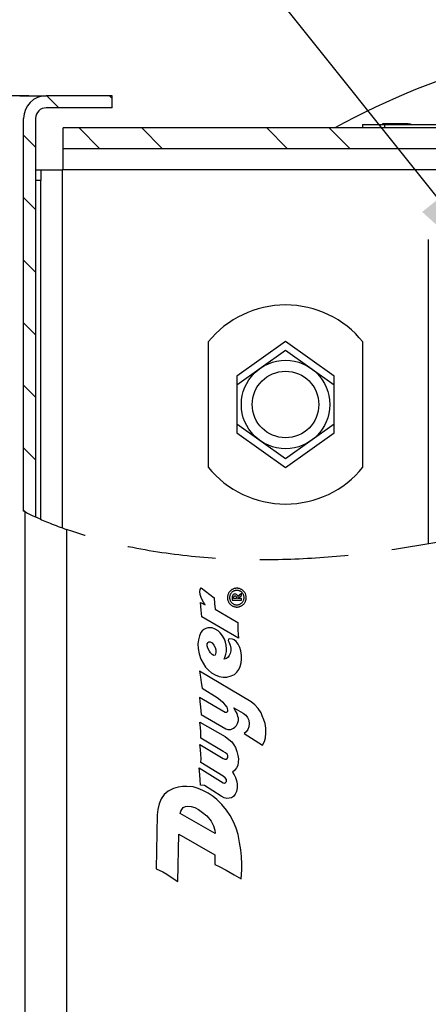
# Model space of a CAD drawing. Extents: x 0 to 31.5, y 0 to 20.5.
# Drawn here: x 10.2 to 11.3, y 15.3 to 18.1 of the extents above; entities that cross this region are included whole.
import ezdxf
from ezdxf import colors
from ezdxf.entities.mleader import LeaderData, LeaderLine
from ezdxf.math import Vec2, Vec3

# ---------------------------------------------------------------- set-up
doc = ezdxf.new("R2010")
doc.units = 0
doc.header["$MEASUREMENT"] = 0
doc.linetypes.add('HIDDEN', pattern=[0.375, 0.25, -0.125])
for name, color, linetype in [('DIMENS', 7, 'CONTINUOUS'), ('HIDDEN', 5, 'HIDDEN'), ('PART', 3, 'CONTINUOUS')]:
    doc.layers.add(name, color=color, linetype=linetype)
doc.styles.add('ROMANS', font='romans.shx', dxfattribs={"width": 0.75, "height": 0.2})
doc.dimstyles.new('DWYER_STANDARD', dxfattribs={"dimtxt": 0.1, "dimasz": 0.18, "dimexe": 0.093, "dimexo": 0.0625, "dimgap": 0.09, "dimtad": 0, "dimtih": 1, "dimtoh": 1, "dimdec": 3, "dimrnd": 0.001, "dimzin": 4, "dimdsep": 46, "dimtxsty": 'ROMANS', "dimcen": 0, "dimclrd": 256, "dimclre": 256, "dimclrt": 256, "dimadec": 0, "dimazin": 0, "dimtfac": 1, "dimtdec": 3, "dimtofl": 0, "dimtmove": 0, "dimatfit": 3, "dimfxl": 0, "dimtolj": 1, "dimtzin": 4, "dimarcsym": 0})
pattern_1 = [(135, (15.99986, 11.63508), (-0.0883883, -0.0883883), [])]

# ---------------------------------------------------------------- blocks, each defined once
blk = doc.blocks.new('*D12')
at = {"layer": 'DIMENS', "lineweight": -2}
for p, q in [((10.2172, 17.8977), (8.9523, 17.8977)), ((9.1383, 17.5377), (9.1383, 16.5718)), ((9.1383, 14.5697), (9.1383, 15.5356)), ((10.2172, 14.2097), (8.9523, 14.2097))]:
    blk.add_line(p, q, dxfattribs=at)
at = {"layer": 'DIMENS'}
for points in [[(9.0783, 17.5377), (9.1983, 17.5377), (9.1383, 17.8977)], [(9.0783, 14.5697), (9.1983, 14.5697), (9.1383, 14.2097)]]:
    blk.add_solid(points, dxfattribs=at)
at = {"layer": 'DIMENS', "insert": (9.1383, 16.0537), "char_height": 0.2, "attachment_point": 5, "style": 'ROMANS'}
blk.add_mtext('\\A1;3-11/16\\P[93.65]', dxfattribs=at)

msp = doc.modelspace()

# ---------------------------------------------------------------- hatches: boundary and pattern name
at = {"layer": 'PART'}
h = msp.add_hatch(dxfattribs=at)
h.set_pattern_fill('ANSI31', angle=90, style=0)
h.set_pattern_definition(pattern_1)
edge = h.paths.add_edge_path(flags=0)
edge.add_line((10.202, 17.8337), (10.202, 16.7239))
edge.add_spline(control_points=[(10.202, 16.7239), (10.2132, 16.7182), (10.2245, 16.7127), (10.236, 16.7075)], knot_values=[0.028771, 0.028771, 0.028771, 0.028771, 0.032155, 0.032155, 0.032155, 0.032155], weights=[1, 1, 1, 1], degree=3, periodic=0)
edge.add_line((10.236, 16.7075), (10.236, 17.8337))
edge.add_ellipse((10.2661, 17.8337), major_axis=(-0.03, 0), ratio=0.999048, start_angle=-90, end_angle=0, ccw=False)
edge.add_line((10.2661, 17.8637), (10.4523, 17.8637))
edge.add_line((10.4523, 17.8637), (10.4523, 17.8977))
edge.add_line((10.4523, 17.8977), (10.2661, 17.8977))
edge.add_ellipse((10.2661, 17.8337), major_axis=(-0.0641, 0), ratio=0.999048, start_angle=270, end_angle=360)
h = msp.add_hatch(dxfattribs=at)
h.set_pattern_fill('ANSI32', angle=90, style=0)
h.set_pattern_definition([(135, (15.99986, 11.6351), (-0.265165, -0.265165), []), (135, (15.99986, 11.81186), (-0.265165, -0.265165), [])])
h.paths.add_polyline_path([(10.314, 17.7487), (13.563, 17.7487), (13.563, 17.8067), (10.314, 17.8067)], flags=0)
h = msp.add_hatch(dxfattribs=at)
h.set_pattern_fill('ANSI31', angle=90, style=0)
h.set_pattern_definition(pattern_1)
edge = h.paths.add_edge_path(flags=0)
edge.add_spline(control_points=[(10.6904, 16.5947), (10.816, 16.583), (10.9486, 16.5834), (11.0789, 16.5947)], knot_values=[0, 0, 0, 0, 1, 1, 1, 1], weights=[1, 1, 1, 1], degree=3, periodic=0)
edge.add_spline(control_points=[(11.0789, 16.5947), (10.9486, 16.5834), (10.816, 16.583), (10.6904, 16.5947)], knot_values=[0, 0, 0, 0, 1, 1, 1, 1], weights=[1, 1, 1, 1], degree=3, periodic=0)

# ---------------------------------------------------------------- linework, layer by layer
at = {"layer": 'HIDDEN', "color": 7}
msp.add_open_spline([(12.2285, 16.777), (12.1581, 16.7731), (12.0168, 16.7652), (11.7856, 16.7236), (11.5349, 16.6682), (11.2912, 16.6186), (11.0745, 16.5922), (10.8867, 16.5835), (10.6977, 16.5908), (10.5407, 16.6128), (10.4155, 16.6415), (10.3543, 16.6618), (10.3237, 16.6719)], degree=3, knots=[0, 0, 0, 0, 0.10843, 0.217832, 0.361038, 0.504176, 0.601717, 0.699395, 0.79685, 0.897641, 0.948826, 1, 1, 1, 1], dxfattribs=at)
at = {"layer": 'PART', "color": 7}
for p, q in [((10.191, 17.8977), (10.2661, 17.8977)), ((10.4523, 17.8977), (10.2661, 17.8977)), ((10.4523, 17.8637), (10.4523, 17.8977)), ((10.4523, 17.8637), (10.2661, 17.8637)), ((10.202, 16.7239), (10.202, 17.8337)), ((10.236, 17.8337), (10.236, 16.7075)), ((11.1599, 17.8167), (11.1599, 17.8067)), ((11.1599, 17.8167), (11.2224, 17.8167)), ((11.2166, 17.8187), (11.2166, 17.8167)), ((11.2167, 17.8187), (11.2166, 17.8187)), ((11.2167, 17.8187), (11.2167, 17.8167)), ((11.2168, 17.8187), (11.2167, 17.8187)), ((11.2168, 17.8187), (11.2168, 17.8167)), ((11.2169, 17.8187), (11.2168, 17.8187)), ((11.2169, 17.8187), (11.2169, 17.8167)), ((11.2171, 17.8187), (11.2169, 17.8187)), ((11.2171, 17.8187), (11.2171, 17.8167)), ((11.2174, 17.8187), (11.2171, 17.8187)), ((11.2174, 17.8187), (11.2174, 17.8167)), ((11.2177, 17.8187), (11.2174, 17.8187)), ((11.2177, 17.8187), (11.2177, 17.8167)), ((11.218, 17.8187), (11.2177, 17.8187)), ((11.218, 17.8187), (11.218, 17.8167)), ((11.2184, 17.8187), (11.218, 17.8187)), ((11.2184, 17.8187), (11.2184, 17.8167)), ((11.2185, 17.8187), (11.2184, 17.8187)), ((11.2185, 17.8187), (11.2186, 17.8187)), ((11.2185, 17.8187), (11.2185, 17.8167)), ((11.2186, 17.8187), (11.2186, 17.8167)), ((11.2186, 17.8187), (11.2187, 17.8187)), ((11.2187, 17.8187), (11.2187, 17.8167)), ((11.2875, 17.8187), (11.2187, 17.8187)), ((11.2224, 17.8167), (11.2224, 17.8067)), ((11.2224, 17.8167), (12.7374, 17.8167)), ((11.2875, 17.8187), (11.2875, 17.8167)), ((11.2879, 17.8187), (11.2875, 17.8187)), ((11.2879, 17.8187), (11.2879, 17.8167)), ((11.2882, 17.8187), (11.2879, 17.8187)), ((11.2882, 17.8187), (11.2882, 17.8167)), ((11.2884, 17.8187), (11.2882, 17.8187)), ((11.2884, 17.8187), (11.2884, 17.8167)), ((11.2887, 17.8187), (11.2884, 17.8187)), ((11.2887, 17.8187), (11.2887, 17.8167)), ((11.2889, 17.8187), (11.2887, 17.8187)), ((11.2889, 17.8187), (11.2889, 17.8167)), ((11.289, 17.8187), (11.2889, 17.8187)), ((11.289, 17.8187), (11.289, 17.8167)), ((11.2891, 17.8187), (11.289, 17.8187)), ((11.2891, 17.8187), (11.2891, 17.8167)), ((11.2891, 17.8187), (11.2891, 17.8167)), ((11.2891, 17.8187), (11.2891, 17.8187)), ((11.2891, 17.8187), (11.2953, 17.8187)), ((11.2953, 17.8187), (11.2953, 17.8167)), ((10.314, 17.7487), (10.314, 17.8067)), ((13.563, 17.8067), (10.314, 17.8067)), ((10.314, 17.7487), (13.563, 17.7487)), ((10.314, 17.6887), (10.314, 17.7487)), ((10.236, 17.6882), (10.251, 17.6882)), ((10.251, 17.6882), (10.251, 17.6582)), ((10.251, 17.6882), (10.311, 17.6882)), ((10.314, 17.6882), (10.311, 17.6882)), ((10.311, 17.6882), (10.311, 16.6767)), ((13.563, 17.6887), (10.314, 17.6887)), ((10.314, 17.6887), (10.314, 17.6882)), ((10.251, 17.6582), (10.236, 17.6582)), ((10.251, 16.7009), (10.251, 17.6582)), ((11.346, 17.4917), (11.346, 16.6331)), ((10.7237, 17.202), (10.7237, 16.8484)), ((10.9425, 17.2032), (10.8052, 17.1054)), ((11.0798, 17.1054), (10.9425, 17.2032)), ((11.1612, 16.8484), (11.1612, 17.202)), ((10.8052, 17.0809), (10.9425, 17.1786)), ((10.9425, 17.1786), (11.0798, 17.0809)), ((10.8052, 17.1054), (10.8052, 17.0809)), ((11.0798, 17.0809), (11.0798, 17.1054)), ((10.8052, 17.0809), (10.8052, 16.9695)), ((11.0798, 16.9695), (11.0798, 17.0809)), ((10.8052, 16.9695), (10.8052, 16.9449)), ((10.9425, 16.8717), (10.8052, 16.9695)), ((10.8052, 16.9449), (10.9425, 16.8472)), ((11.0798, 16.9695), (10.9425, 16.8717)), ((10.9425, 16.8472), (11.0798, 16.9449)), ((11.0798, 16.9449), (11.0798, 16.9695)), ((10.2065, 16.7216), (10.202, 16.7239)), ((10.2065, 14.2737), (10.2065, 16.7216)), ((10.3237, 16.6719), (10.3237, 14.2737)), ((10.7004, 16.4965), (10.7011, 16.5022)), ((10.7011, 16.5022), (10.7036, 16.5067)), ((10.7036, 16.5067), (10.7411, 16.4789)), ((10.7881, 16.5001), (10.7869, 16.499)), ((10.7895, 16.5011), (10.7881, 16.5001)), ((10.791, 16.5021), (10.7895, 16.5011)), ((10.7925, 16.5029), (10.791, 16.5021)), ((10.7941, 16.5037), (10.7925, 16.5029)), ((10.7958, 16.5044), (10.7941, 16.5037)), ((10.7973, 16.5049), (10.7958, 16.5044)), ((10.799, 16.5053), (10.7973, 16.5049)), ((10.8006, 16.5056), (10.799, 16.5053)), ((10.8017, 16.4998), (10.8002, 16.4995)), ((10.8021, 16.5058), (10.8006, 16.5056)), ((10.8033, 16.4999), (10.8017, 16.4998)), ((10.8035, 16.5059), (10.8021, 16.5058)), ((10.8048, 16.5), (10.8033, 16.4999)), ((10.8048, 16.506), (10.8035, 16.5059)), ((10.8061, 16.5059), (10.8048, 16.506)), ((10.8063, 16.4999), (10.8048, 16.5)), ((10.8075, 16.5058), (10.8061, 16.5059)), ((10.8079, 16.4998), (10.8063, 16.4999)), ((10.809, 16.5056), (10.8075, 16.5058)), ((10.8094, 16.4995), (10.8079, 16.4998)), ((10.8106, 16.5053), (10.809, 16.5056)), ((10.8123, 16.5049), (10.8106, 16.5053)), ((10.8138, 16.5044), (10.8123, 16.5049)), ((10.8155, 16.5037), (10.8138, 16.5044)), ((10.8171, 16.5029), (10.8155, 16.5037)), ((10.8186, 16.5021), (10.8171, 16.5029)), ((10.8201, 16.5011), (10.8186, 16.5021)), ((10.8215, 16.5001), (10.8201, 16.5011)), ((10.8227, 16.499), (10.8215, 16.5001)), ((10.7015, 16.4879), (10.7004, 16.4965)), ((10.7036, 16.4794), (10.7015, 16.4879)), ((10.7068, 16.4729), (10.7036, 16.4794)), ((10.7109, 16.4669), (10.7068, 16.4729)), ((10.7411, 16.4789), (10.7414, 16.4628)), ((10.7784, 16.4819), (10.7783, 16.4801)), ((10.7783, 16.4801), (10.7783, 16.4782)), ((10.7783, 16.4782), (10.7785, 16.4763)), ((10.7787, 16.4837), (10.7784, 16.4819)), ((10.7785, 16.4763), (10.7788, 16.4745)), ((10.779, 16.4855), (10.7787, 16.4837)), ((10.7788, 16.4745), (10.7792, 16.4728)), ((10.7795, 16.4873), (10.779, 16.4855)), ((10.7792, 16.4728), (10.7796, 16.4712)), ((10.7801, 16.489), (10.7795, 16.4873)), ((10.7808, 16.4907), (10.7801, 16.489)), ((10.7816, 16.4923), (10.7808, 16.4907)), ((10.7825, 16.4937), (10.7816, 16.4923)), ((10.7835, 16.4952), (10.7825, 16.4937)), ((10.7846, 16.4966), (10.7835, 16.4952)), ((10.7844, 16.4821), (10.7843, 16.4805)), ((10.7843, 16.4805), (10.7843, 16.4789)), ((10.7843, 16.4789), (10.7844, 16.4772)), ((10.7847, 16.4837), (10.7844, 16.4821)), ((10.7844, 16.4772), (10.7846, 16.4757)), ((10.7857, 16.4978), (10.7846, 16.4966)), ((10.7846, 16.4757), (10.785, 16.474)), ((10.7851, 16.4853), (10.7847, 16.4837)), ((10.785, 16.474), (10.7855, 16.4725)), ((10.7856, 16.4868), (10.7851, 16.4853)), ((10.7855, 16.4725), (10.7861, 16.4711)), ((10.7863, 16.4883), (10.7856, 16.4868)), ((10.7869, 16.499), (10.7857, 16.4978)), ((10.7869, 16.4896), (10.7863, 16.4883)), ((10.7877, 16.4909), (10.7869, 16.4896)), ((10.7886, 16.492), (10.7877, 16.4909)), ((10.7896, 16.4933), (10.7886, 16.492)), ((10.7908, 16.4945), (10.7896, 16.4933)), ((10.7919, 16.4955), (10.7908, 16.4945)), ((10.7921, 16.4849), (10.7914, 16.4823)), ((10.7914, 16.4823), (10.7914, 16.4773)), ((10.7914, 16.4773), (10.7914, 16.4721)), ((10.7914, 16.4721), (10.8179, 16.4721)), ((10.7931, 16.4964), (10.7919, 16.4955)), ((10.7931, 16.4866), (10.7921, 16.4849)), ((10.7946, 16.4973), (10.7931, 16.4964)), ((10.7947, 16.488), (10.7931, 16.4866)), ((10.7959, 16.498), (10.7946, 16.4973)), ((10.7963, 16.489), (10.7947, 16.488)), ((10.7956, 16.4807), (10.7962, 16.4824)), ((10.7956, 16.4774), (10.7956, 16.4807)), ((10.8035, 16.4774), (10.7956, 16.4774)), ((10.7972, 16.4985), (10.7959, 16.498)), ((10.7962, 16.4824), (10.797, 16.4833)), ((10.7984, 16.4895), (10.7963, 16.489)), ((10.797, 16.4833), (10.7981, 16.484)), ((10.7987, 16.4991), (10.7972, 16.4985)), ((10.7981, 16.484), (10.7993, 16.4842)), ((10.8004, 16.4896), (10.7984, 16.4895)), ((10.8002, 16.4995), (10.7987, 16.4991)), ((10.7993, 16.4842), (10.8008, 16.4841)), ((10.8022, 16.4892), (10.8004, 16.4896)), ((10.8008, 16.4841), (10.8021, 16.4834)), ((10.8021, 16.4834), (10.803, 16.4823)), ((10.8042, 16.4881), (10.8022, 16.4892)), ((10.803, 16.4823), (10.8035, 16.4806)), ((10.8035, 16.4806), (10.8035, 16.4774)), ((10.8058, 16.4867), (10.8042, 16.4881)), ((10.8067, 16.4853), (10.8058, 16.4867)), ((10.8074, 16.4838), (10.8067, 16.4853)), ((10.8076, 16.4827), (10.8074, 16.4838)), ((10.8179, 16.4908), (10.8076, 16.4827)), ((10.8077, 16.4776), (10.8179, 16.4851)), ((10.8078, 16.4774), (10.8077, 16.4776)), ((10.8179, 16.4774), (10.8078, 16.4774)), ((10.8109, 16.4991), (10.8094, 16.4995)), ((10.8124, 16.4985), (10.8109, 16.4991)), ((10.8137, 16.498), (10.8124, 16.4985)), ((10.815, 16.4973), (10.8137, 16.498)), ((10.8165, 16.4964), (10.815, 16.4973)), ((10.8177, 16.4955), (10.8165, 16.4964)), ((10.8188, 16.4945), (10.8177, 16.4955)), ((10.8179, 16.4851), (10.8179, 16.4908)), ((10.8179, 16.4721), (10.8179, 16.4774)), ((10.82, 16.4933), (10.8188, 16.4945)), ((10.821, 16.492), (10.82, 16.4933)), ((10.8219, 16.4909), (10.821, 16.492)), ((10.8227, 16.4896), (10.8219, 16.4909)), ((10.8239, 16.4978), (10.8227, 16.499)), ((10.8233, 16.4883), (10.8227, 16.4896)), ((10.824, 16.4868), (10.8233, 16.4883)), ((10.8235, 16.4711), (10.8241, 16.4725)), ((10.825, 16.4966), (10.8239, 16.4978)), ((10.8245, 16.4853), (10.824, 16.4868)), ((10.8241, 16.4725), (10.8246, 16.474)), ((10.8249, 16.4837), (10.8245, 16.4853)), ((10.8246, 16.474), (10.825, 16.4757)), ((10.8252, 16.4821), (10.8249, 16.4837)), ((10.8261, 16.4952), (10.825, 16.4966)), ((10.825, 16.4757), (10.8252, 16.4772)), ((10.8253, 16.4805), (10.8252, 16.4821)), ((10.8252, 16.4772), (10.8253, 16.4789)), ((10.8253, 16.4789), (10.8253, 16.4805)), ((10.8271, 16.4937), (10.8261, 16.4952)), ((10.828, 16.4923), (10.8271, 16.4937)), ((10.8288, 16.4907), (10.828, 16.4923)), ((10.8295, 16.489), (10.8288, 16.4907)), ((10.8301, 16.4873), (10.8295, 16.489)), ((10.83, 16.4712), (10.8304, 16.4728)), ((10.8306, 16.4855), (10.8301, 16.4873)), ((10.8304, 16.4728), (10.8308, 16.4745)), ((10.8309, 16.4837), (10.8306, 16.4855)), ((10.8308, 16.4745), (10.8311, 16.4763)), ((10.8312, 16.4819), (10.8309, 16.4837)), ((10.8311, 16.4763), (10.8313, 16.4782)), ((10.8313, 16.4801), (10.8312, 16.4819)), ((10.8313, 16.4782), (10.8313, 16.4801)), ((10.7041, 16.4444), (10.7025, 16.4653)), ((10.7025, 16.4653), (10.715, 16.4591)), ((10.7059, 16.425), (10.7041, 16.4444)), ((10.715, 16.4591), (10.7109, 16.4669)), ((10.7414, 16.4628), (10.7439, 16.4471)), ((10.7439, 16.4471), (10.8074, 16.4091)), ((10.7796, 16.4712), (10.7802, 16.4697)), ((10.7802, 16.4697), (10.7808, 16.4682)), ((10.7808, 16.4682), (10.7816, 16.4668)), ((10.7816, 16.4668), (10.7824, 16.4653)), ((10.7824, 16.4653), (10.7833, 16.4639)), ((10.7833, 16.4639), (10.7843, 16.4626)), ((10.7843, 16.4626), (10.7855, 16.4614)), ((10.7855, 16.4614), (10.7865, 16.4603)), ((10.7861, 16.4711), (10.7868, 16.4696)), ((10.7865, 16.4603), (10.7876, 16.4593)), ((10.7868, 16.4696), (10.7876, 16.4682)), ((10.7876, 16.4682), (10.7886, 16.4669)), ((10.7876, 16.4593), (10.789, 16.4582)), ((10.7886, 16.4669), (10.7895, 16.4657)), ((10.789, 16.4582), (10.7903, 16.4573)), ((10.7895, 16.4657), (10.7907, 16.4646)), ((10.7903, 16.4573), (10.7917, 16.4564)), ((10.7907, 16.4646), (10.7918, 16.4636)), ((10.7917, 16.4564), (10.7931, 16.4557)), ((10.7918, 16.4636), (10.7931, 16.4626)), ((10.7931, 16.4626), (10.7946, 16.4616)), ((10.7931, 16.4557), (10.7945, 16.4551)), ((10.7945, 16.4551), (10.7959, 16.4545)), ((10.7946, 16.4616), (10.796, 16.4609)), ((10.7959, 16.4545), (10.7974, 16.454)), ((10.796, 16.4609), (10.7977, 16.4602)), ((10.7974, 16.454), (10.7987, 16.4537)), ((10.7977, 16.4602), (10.7993, 16.4597)), ((10.7987, 16.4537), (10.8001, 16.4534)), ((10.7993, 16.4597), (10.8008, 16.4593)), ((10.8001, 16.4534), (10.8015, 16.4532)), ((10.8008, 16.4593), (10.8023, 16.4591)), ((10.8015, 16.4532), (10.803, 16.453)), ((10.8023, 16.4591), (10.8036, 16.459)), ((10.803, 16.453), (10.8048, 16.453)), ((10.8036, 16.459), (10.8048, 16.4589)), ((10.8048, 16.4589), (10.806, 16.459)), ((10.8048, 16.453), (10.8066, 16.453)), ((10.806, 16.459), (10.8073, 16.4591)), ((10.8066, 16.453), (10.8081, 16.4532)), ((10.8073, 16.4591), (10.8088, 16.4593)), ((10.8081, 16.4532), (10.8095, 16.4534)), ((10.8088, 16.4593), (10.8103, 16.4597)), ((10.8095, 16.4534), (10.8109, 16.4537)), ((10.8103, 16.4597), (10.8119, 16.4602)), ((10.8109, 16.4537), (10.8122, 16.454)), ((10.8119, 16.4602), (10.8136, 16.4609)), ((10.8122, 16.454), (10.8137, 16.4545)), ((10.8136, 16.4609), (10.815, 16.4616)), ((10.8137, 16.4545), (10.8151, 16.4551)), ((10.815, 16.4616), (10.8165, 16.4626)), ((10.8151, 16.4551), (10.8165, 16.4557)), ((10.8165, 16.4626), (10.8178, 16.4636)), ((10.8165, 16.4557), (10.8179, 16.4564)), ((10.8178, 16.4636), (10.8189, 16.4646)), ((10.8179, 16.4564), (10.8193, 16.4573)), ((10.8189, 16.4646), (10.8201, 16.4657)), ((10.8193, 16.4573), (10.8206, 16.4582)), ((10.8201, 16.4657), (10.8211, 16.4669)), ((10.8206, 16.4582), (10.822, 16.4593)), ((10.8211, 16.4669), (10.822, 16.4682)), ((10.822, 16.4682), (10.8228, 16.4696)), ((10.822, 16.4593), (10.8231, 16.4603)), ((10.8228, 16.4696), (10.8235, 16.4711)), ((10.8231, 16.4603), (10.8241, 16.4614)), ((10.8241, 16.4614), (10.8253, 16.4626)), ((10.8253, 16.4626), (10.8263, 16.4639)), ((10.8263, 16.4639), (10.8272, 16.4653)), ((10.8272, 16.4653), (10.828, 16.4668)), ((10.828, 16.4668), (10.8288, 16.4682)), ((10.8288, 16.4682), (10.8294, 16.4697)), ((10.8294, 16.4697), (10.83, 16.4712)), ((10.8097, 16.3649), (10.7059, 16.425)), ((10.7112, 16.3891), (10.7068, 16.3854)), ((10.7172, 16.3923), (10.7112, 16.3891)), ((10.7226, 16.394), (10.7172, 16.3923)), ((10.7287, 16.3946), (10.7226, 16.394)), ((10.7346, 16.3939), (10.7287, 16.3946)), ((10.7437, 16.3906), (10.7346, 16.3939)), ((10.7523, 16.3854), (10.7437, 16.3906)), ((10.8074, 16.4091), (10.8073, 16.3872)), ((10.6993, 16.3719), (10.6962, 16.3603)), ((10.7033, 16.3806), (10.6993, 16.3719)), ((10.7068, 16.3854), (10.7033, 16.3806)), ((10.758, 16.3799), (10.7523, 16.3854)), ((10.7643, 16.3718), (10.758, 16.3799)), ((10.7698, 16.362), (10.7643, 16.3718)), ((10.7727, 16.3535), (10.7698, 16.362)), ((10.7816, 16.3618), (10.7803, 16.3583)), ((10.7854, 16.3631), (10.7816, 16.3618)), ((10.7928, 16.362), (10.7854, 16.3631)), ((10.7974, 16.3603), (10.7928, 16.362)), ((10.8073, 16.3872), (10.8097, 16.3649)), ((10.6962, 16.3603), (10.6947, 16.3491)), ((10.6947, 16.3491), (10.6951, 16.3358)), ((10.6951, 16.3358), (10.6985, 16.3202)), ((10.7207, 16.343), (10.7211, 16.3489)), ((10.7224, 16.3371), (10.7207, 16.343)), ((10.7211, 16.3489), (10.7233, 16.3528)), ((10.7271, 16.3283), (10.7224, 16.3371)), ((10.7233, 16.3528), (10.7254, 16.355)), ((10.7254, 16.355), (10.7291, 16.355)), ((10.7291, 16.355), (10.7348, 16.3517)), ((10.7348, 16.3517), (10.7397, 16.3456)), ((10.7397, 16.3456), (10.7435, 16.3389)), ((10.7435, 16.3389), (10.7455, 16.3319)), ((10.7742, 16.3454), (10.7727, 16.3535)), ((10.7753, 16.3349), (10.7742, 16.3454)), ((10.7752, 16.327), (10.7753, 16.3349)), ((10.7803, 16.3583), (10.7819, 16.3541)), ((10.7819, 16.3541), (10.7856, 16.3456)), ((10.7856, 16.3456), (10.7875, 16.3371)), ((10.7875, 16.3371), (10.7877, 16.3294)), ((10.8032, 16.3551), (10.7974, 16.3603)), ((10.8087, 16.3479), (10.8032, 16.3551)), ((10.8135, 16.3386), (10.8087, 16.3479)), ((10.816, 16.3292), (10.8135, 16.3386)), ((10.6985, 16.3202), (10.7033, 16.3057)), ((10.7033, 16.3057), (10.7093, 16.2939)), ((10.7305, 16.3231), (10.7271, 16.3283)), ((10.7352, 16.319), (10.7305, 16.3231)), ((10.7395, 16.3164), (10.7352, 16.319)), ((10.7433, 16.3167), (10.7395, 16.3164)), ((10.7453, 16.3246), (10.7433, 16.3167)), ((10.7455, 16.3319), (10.7453, 16.3246)), ((10.7694, 16.3059), (10.7717, 16.3133)), ((10.7751, 16.3074), (10.7694, 16.3059)), ((10.7717, 16.3133), (10.7737, 16.3196)), ((10.7737, 16.3196), (10.7752, 16.327)), ((10.7803, 16.3108), (10.7751, 16.3074)), ((10.7833, 16.3157), (10.7803, 16.3108)), ((10.7861, 16.3217), (10.7833, 16.3157)), ((10.7877, 16.3294), (10.7861, 16.3217)), ((10.8176, 16.3161), (10.816, 16.3292)), ((10.8168, 16.2955), (10.8178, 16.3052)), ((10.8178, 16.3052), (10.8176, 16.3161)), ((10.7093, 16.2939), (10.716, 16.2834)), ((10.716, 16.2834), (10.7245, 16.2746)), ((10.8107, 16.2764), (10.8145, 16.2853)), ((10.8145, 16.2853), (10.8168, 16.2955)), ((10.6991, 16.2713), (10.7023, 16.2551)), ((10.8454, 16.1848), (10.6991, 16.2713)), ((10.7023, 16.2551), (10.7042, 16.2395)), ((10.7245, 16.2746), (10.7336, 16.2671)), ((10.7336, 16.2671), (10.7434, 16.2609)), ((10.7434, 16.2609), (10.7547, 16.2563)), ((10.7547, 16.2563), (10.7657, 16.2543)), ((10.7657, 16.2543), (10.7767, 16.2549)), ((10.7767, 16.2549), (10.7887, 16.2581)), ((10.7887, 16.2581), (10.7982, 16.2627)), ((10.7982, 16.2627), (10.805, 16.2685)), ((10.805, 16.2685), (10.8107, 16.2764)), ((10.7042, 16.2395), (10.7065, 16.2237)), ((10.7065, 16.2237), (10.749, 16.1976)), ((10.6997, 16.197), (10.7006, 16.186)), ((10.7717, 16.1545), (10.6997, 16.197)), ((10.749, 16.1976), (10.7573, 16.1906)), ((10.7006, 16.186), (10.7023, 16.1701)), ((10.7023, 16.1701), (10.7044, 16.1494)), ((10.7573, 16.1906), (10.7648, 16.1843)), ((10.7648, 16.1843), (10.7711, 16.1763)), ((10.7711, 16.1763), (10.7761, 16.1699)), ((10.7761, 16.1699), (10.7785, 16.1621)), ((10.7961, 16.1681), (10.8227, 16.1534)), ((10.8014, 16.1593), (10.7961, 16.1681)), ((10.8553, 16.1769), (10.8454, 16.1848)), ((10.8655, 16.166), (10.8553, 16.1769)), ((10.8735, 16.1538), (10.8655, 16.166)), ((10.7044, 16.1494), (10.7739, 16.1083)), ((10.7755, 16.1548), (10.7717, 16.1545)), ((10.7785, 16.1575), (10.7755, 16.1548)), ((10.7785, 16.1621), (10.7785, 16.1575)), ((10.8055, 16.152), (10.8014, 16.1593)), ((10.808, 16.1435), (10.8055, 16.152)), ((10.8093, 16.1386), (10.808, 16.1435)), ((10.8096, 16.1319), (10.8093, 16.1386)), ((10.8227, 16.1534), (10.8304, 16.1477)), ((10.8304, 16.1477), (10.8347, 16.1411)), ((10.8347, 16.1411), (10.8384, 16.1329)), ((10.8768, 16.1455), (10.8735, 16.1538)), ((10.8814, 16.1345), (10.8768, 16.1455)), ((10.7021, 16.112), (10.7002, 16.1279)), ((10.7002, 16.1279), (10.7717, 16.087)), ((10.7029, 16.1008), (10.7021, 16.112)), ((10.7881, 16.107), (10.7953, 16.1106)), ((10.7953, 16.1106), (10.799, 16.1133)), ((10.799, 16.1133), (10.8036, 16.1177)), ((10.8036, 16.1177), (10.8065, 16.1237)), ((10.8065, 16.1237), (10.8096, 16.1319)), ((10.839, 16.114), (10.8355, 16.1067)), ((10.8384, 16.1329), (10.8397, 16.1225)), ((10.8397, 16.1225), (10.839, 16.114)), ((10.8845, 16.1235), (10.8814, 16.1345)), ((10.8868, 16.1106), (10.8845, 16.1235)), ((10.8871, 16.0971), (10.8868, 16.1106)), ((10.7033, 16.0895), (10.7029, 16.1008)), ((10.7031, 16.0819), (10.7033, 16.0895)), ((10.7717, 16.087), (10.7824, 16.0789)), ((10.7739, 16.1083), (10.7798, 16.1066)), ((10.7798, 16.1066), (10.7881, 16.107)), ((10.8311, 16.0998), (10.8256, 16.0955)), ((10.8256, 16.0955), (10.8777, 16.0621)), ((10.8355, 16.1067), (10.8311, 16.0998)), ((10.8825, 16.0729), (10.8858, 16.0836)), ((10.8858, 16.0836), (10.8871, 16.0971)), ((10.7021, 16.05), (10.7002, 16.0643)), ((10.7002, 16.0643), (10.766, 16.0252)), ((10.766, 16.0451), (10.7031, 16.0819)), ((10.7824, 16.0789), (10.7905, 16.0718)), ((10.7905, 16.0718), (10.7967, 16.0637)), ((10.7967, 16.0637), (10.8012, 16.0556)), ((10.8012, 16.0556), (10.8046, 16.0451)), ((10.8777, 16.0621), (10.8825, 16.0729)), ((10.7034, 16.0361), (10.7021, 16.05)), ((10.7036, 16.0246), (10.7034, 16.0361)), ((10.7726, 16.0412), (10.766, 16.0451)), ((10.7771, 16.0371), (10.7726, 16.0412)), ((10.777, 16.0253), (10.779, 16.0281)), ((10.7791, 16.0329), (10.7771, 16.0371)), ((10.779, 16.0281), (10.7791, 16.0329)), ((10.8046, 16.0451), (10.8075, 16.0338)), ((10.8075, 16.0338), (10.8091, 16.024)), ((10.7031, 16.0139), (10.7036, 16.0246)), ((10.766, 15.9747), (10.7031, 16.0139)), ((10.766, 16.0252), (10.7685, 16.0237)), ((10.7685, 16.0237), (10.7712, 16.023)), ((10.7712, 16.023), (10.7744, 16.0233)), ((10.7744, 16.0233), (10.777, 16.0253)), ((10.8076, 16.0054), (10.8043, 15.9981)), ((10.8086, 16.0142), (10.8076, 16.0054)), ((10.8091, 16.024), (10.8086, 16.0142)), ((10.7004, 15.9788), (10.698, 15.9985)), ((10.698, 15.9985), (10.766, 15.9558)), ((10.7016, 15.9647), (10.7004, 15.9788)), ((10.7714, 15.9701), (10.766, 15.9747)), ((10.7984, 15.9913), (10.7927, 15.9861)), ((10.7927, 15.9861), (10.7969, 15.9787)), ((10.7969, 15.9787), (10.801, 15.971)), ((10.8043, 15.9981), (10.7984, 15.9913)), ((10.639, 15.9436), (10.6253, 15.9398)), ((10.6514, 15.9457), (10.639, 15.9436)), ((10.6639, 15.9459), (10.6514, 15.9457)), ((10.6809, 15.9444), (10.6639, 15.9459)), ((10.6957, 15.9401), (10.6809, 15.9444)), ((10.7019, 15.9498), (10.7016, 15.9647)), ((10.7133, 15.9486), (10.7019, 15.9498)), ((10.7603, 15.918), (10.7133, 15.9486)), ((10.766, 15.9558), (10.7702, 15.9556)), ((10.7702, 15.9556), (10.7732, 15.9571)), ((10.7752, 15.9657), (10.7714, 15.9701)), ((10.7732, 15.9571), (10.7754, 15.9595)), ((10.776, 15.9625), (10.7752, 15.9657)), ((10.7754, 15.9595), (10.776, 15.9625)), ((10.801, 15.971), (10.8042, 15.9624)), ((10.8042, 15.9624), (10.8054, 15.9535)), ((10.8054, 15.9535), (10.8055, 15.9418)), ((10.599, 15.9228), (10.5911, 15.9111)), ((10.6106, 15.9322), (10.599, 15.9228)), ((10.6253, 15.9398), (10.6106, 15.9322)), ((10.7091, 15.9349), (10.6957, 15.9401)), ((10.7237, 15.9267), (10.7091, 15.9349)), ((10.7379, 15.9174), (10.7237, 15.9267)), ((10.7487, 15.9086), (10.7379, 15.9174)), ((10.7694, 15.9135), (10.7603, 15.918)), ((10.7958, 15.9174), (10.7901, 15.9139)), ((10.8005, 15.9245), (10.7958, 15.9174)), ((10.8037, 15.932), (10.8005, 15.9245)), ((10.8055, 15.9418), (10.8037, 15.932)), ((10.585, 15.8967), (10.5814, 15.8808)), ((10.5911, 15.9111), (10.585, 15.8967)), ((10.6534, 15.8861), (10.6594, 15.8892)), ((10.6594, 15.8892), (10.6667, 15.8905)), ((10.6667, 15.8905), (10.6758, 15.8892)), ((10.6758, 15.8892), (10.686, 15.8862)), ((10.7627, 15.8951), (10.7487, 15.9086)), ((10.776, 15.8792), (10.7627, 15.8951)), ((10.7769, 15.9122), (10.7694, 15.9135)), ((10.7834, 15.9126), (10.7769, 15.9122)), ((10.7901, 15.9139), (10.7834, 15.9126)), ((10.5794, 15.8658), (10.5772, 15.7131)), ((10.5814, 15.8808), (10.5794, 15.8658)), ((10.6446, 15.8698), (10.6462, 15.8762)), ((10.7433, 15.8125), (10.6446, 15.8698)), ((10.6462, 15.8762), (10.6492, 15.8809)), ((10.6492, 15.8809), (10.6534, 15.8861)), ((10.686, 15.8862), (10.6967, 15.8805)), ((10.6967, 15.8805), (10.7081, 15.8726)), ((10.7081, 15.8726), (10.7199, 15.8625)), ((10.7199, 15.8625), (10.7319, 15.8481)), ((10.7858, 15.8638), (10.776, 15.8792)), ((10.7954, 15.8458), (10.7858, 15.8638)), ((10.7319, 15.8481), (10.7389, 15.8342)), ((10.7389, 15.8342), (10.7429, 15.8227)), ((10.8025, 15.8281), (10.7954, 15.8458)), ((10.6378, 15.677), (10.6412, 15.8114)), ((10.6412, 15.8114), (10.7425, 15.7524)), ((10.7429, 15.8227), (10.7433, 15.8125)), ((10.8083, 15.8101), (10.8025, 15.8281)), ((10.8124, 15.7878), (10.8083, 15.8101)), ((10.8158, 15.7668), (10.8124, 15.7878)), ((10.7425, 15.7524), (10.7425, 15.7258)), ((10.8178, 15.7483), (10.8158, 15.7668)), ((10.7425, 15.7258), (10.7552, 15.7197)), ((10.8186, 15.7266), (10.8178, 15.7483)), ((10.8187, 15.7102), (10.8186, 15.7266)), ((10.5772, 15.7131), (10.5954, 15.7049)), ((10.5954, 15.7049), (10.6073, 15.6981)), ((10.6073, 15.6981), (10.6224, 15.6875)), ((10.7552, 15.7197), (10.775, 15.7092)), ((10.775, 15.7092), (10.7972, 15.6963)), ((10.7972, 15.6963), (10.8171, 15.6844)), ((10.8171, 15.6844), (10.8187, 15.7102)), ((10.6224, 15.6875), (10.6378, 15.677))]:
    msp.add_line(p, q, dxfattribs=at)
for radius in [0.125, 0.094]:
    msp.add_circle((10.9425, 17.0252), radius, dxfattribs=at)
for centre, radius, start, end in [((12.0675, 16.0252), 2.036, 90, 118.955), ((10.9425, 17.0252), 0.2813, 38.9424, 141.0576), ((10.9425, 17.0252), 0.2813, 218.9424, 321.0576)]:
    msp.add_arc(centre, radius, start, end, dxfattribs=at)
for major_axis in [(-0.0641, 0), (-0.03, 0)]:
    msp.add_ellipse((10.2661, 17.8337), major_axis=major_axis, ratio=0.999048, start_param=4.712389, end_param=6.283185, dxfattribs=at)
msp.add_open_spline([(10.2065, 16.7216), (10.2088, 16.7205), (10.2134, 16.7182), (10.2393, 16.7058), (10.276, 16.6896), (10.3077, 16.6778), (10.3237, 16.6719)], degree=3, knots=[0, 0, 0, 0, 0.2424819, 0.4844148, 0.7405332, 1, 1, 1, 1], dxfattribs=at)

# ---------------------------------------------------------------- dimensions: what is measured, and where the dimension line sits
at = {"layer": 'DIMENS', "color": 7}
dim = msp.add_linear_dim(base=(9.1383, 14.2097), p1=(10.3422, 17.8977), p2=(10.3422, 14.2097), angle=90, text='3-11/16\\P[93.65]', dimstyle='DWYER_STANDARD', override={"dimscale": 2, "dimcen": 1.116, "dimatfit": 1}, dxfattribs=at)
dim.commit()
dim.dimension.update_dxf_attribs({"geometry": '*D12', "text_midpoint": (9.1383, 16.0537)})

# ---------------------------------------------------------------- leaders
ml = msp.add_multileader_mtext('Standard', dxfattribs=at)
ml.set_content(' ', color=7, style='ROMANS')
ml.set_leader_properties()
ml.build(insert=Vec2(0, 0))
ml.multileader.update_dxf_attribs({"dogleg_length": 0.36, "arrow_head_size": 0.36, "scale": 2})
ctx = ml.context
ctx.base_point, ctx.scale, ctx.char_height, ctx.arrow_head_size, ctx.landing_gap_size, ctx.plane_origin = Vec3(8.8554, 19.2208), 2, 0.2, 0.36, 0.18, Vec3(11.5995, 17.325)
ctx.text_align_type = 2
notes = []
notes.append((ctx, [(0, (1, 1, 0), (10.0854, 19.2208), (-1, 0), 0.72, [(0, [(11.5995, 17.325)], 0, [])])]))
ctx.mtext.insert, ctx.mtext.alignment, ctx.mtext.flow_direction = Vec3(9.1854, 19.3208), 3, 5
for ctx, leaders in notes:
    for number, flags, end, landing, length, lines in leaders:
        leader = LeaderData()
        leader.index, (leader.has_last_leader_line, leader.has_dogleg_vector, leader.attachment_direction) = number, flags
        leader.last_leader_point, leader.dogleg_vector, leader.dogleg_length = Vec3(end), Vec3(landing), length
        for number, points, colour, breaks in lines:
            line = LeaderLine()
            line.index, line.vertices, line.color, line.breaks = number, Vec3.list(points), colors.encode_raw_color(colour), breaks
            leader.lines.append(line)
        ctx.leaders.append(leader)

doc.saveas('drawing.dxf')
